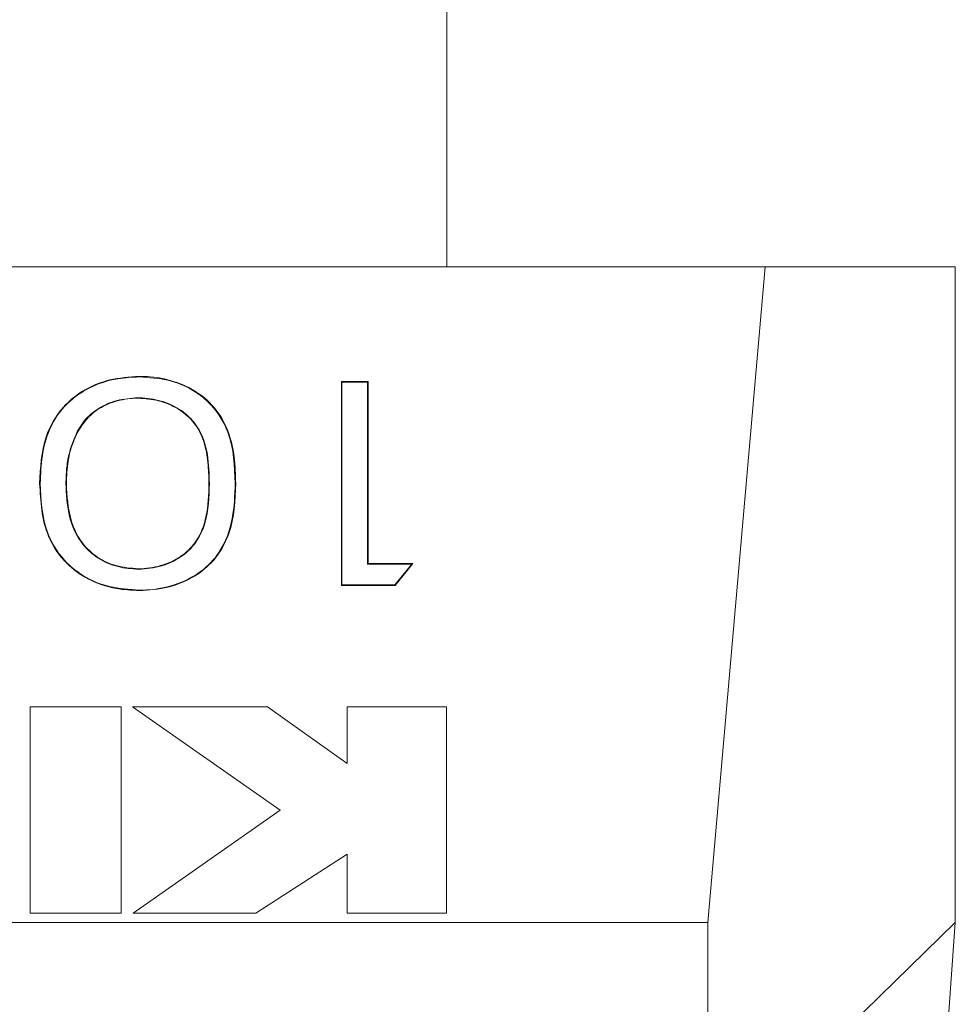
# Model space of a CAD drawing. Units: inches. Extents: x 0 to 33.4, y 0 to 8.5.
# Drawn here: x 7.4 to 7.5, y 3.7 to 3.8 of the extents above; entities that cross this region are included whole.
import ezdxf

# ---------------------------------------------------------------- set-up
doc = ezdxf.new("R2010")
doc.units = ezdxf.units.IN
doc.header["$MEASUREMENT"] = 0

msp = doc.modelspace()

# ---------------------------------------------------------------- linework, layer by layer
at = {"color": 7, "linetype": 'Continuous', "lineweight": 15}
for p, q in [((7.484027341414683, 3.966893941369117), (7.484027341414683, 3.75297468552154)), ((7.360995845351693, 3.75297468552154), (7.509496832337015, 3.75297468552154)), ((7.509496832337015, 3.75297468552154), (7.5049042515745, 3.70048124720133)), ((7.509496832337015, 3.75297468552154), (7.524709756112848, 3.75297468552154)), ((7.524709756112848, 3.70048124720133), (7.524709756112848, 3.75297468552154)), ((7.45940972160566, 3.744199514465727), (7.459409688135973, 3.744158298516783)), ((7.477728120739401, 3.743783118927406), (7.475586079797303, 3.743783118927406)), ((7.475586079797303, 3.743783118927406), (7.475586079797303, 3.72746277712551)), ((7.475586079797303, 3.743783118927406), (7.475626580044919, 3.743741905466417)), ((7.475626580044919, 3.727502576502159), (7.475626580044919, 3.743741905466417)), ((7.475626580044919, 3.743741905466417), (7.477687620491785, 3.743741905466417)), ((7.477728120739401, 3.743783118927406), (7.477687620491785, 3.743741905466417)), ((7.477687620491785, 3.743741905466417), (7.477687620491785, 3.729168148703621)), ((7.477728120739401, 3.72920936216461), (7.477728120739401, 3.743783118927406)), ((7.459340553398127, 3.742452906046838), (7.459340680085297, 3.74249272631532)), ((7.454449722848971, 3.739687407255945), (7.454413505267004, 3.739704844720294)), ((7.451442457218423, 3.735629459250941), (7.451482963381616, 3.7356287471257)), ((7.453584509098643, 3.735623050959493), (7.453544003828483, 3.735622240984288)), ((7.464986442965529, 3.735622943455882), (7.465026943461029, 3.735622240984288)), ((7.467128485544765, 3.735629454692588), (7.467087983907896, 3.7356287471257)), ((7.477728120739401, 3.72920936216461), (7.477687620491785, 3.729168148703621)), ((7.477687620491785, 3.729168148703621), (7.481220832686414, 3.729168148703621)), ((7.481305719802918, 3.72920936216461), (7.477728120739401, 3.72920936216461)), ((7.481220832686414, 3.729168148703621), (7.479872875429869, 3.727502576502159)), ((7.479892198386338, 3.72746277712551), (7.481305719802918, 3.72920936216461)), ((7.481305719802918, 3.72920936216461), (7.481220832686414, 3.729168148703621)), ((7.459340688172215, 3.728792997279774), (7.459340680085297, 3.728751755653255)), ((7.459409677547244, 3.727046381098909), (7.459409688135973, 3.727086183451793)), ((7.475586079797303, 3.72746277712551), (7.475626580044919, 3.727502576502159)), ((7.475586079797303, 3.72746277712551), (7.479892198386338, 3.72746277712551)), ((7.479872875429869, 3.727502576502159), (7.475626580044919, 3.727502576502159)), ((7.479892198386338, 3.72746277712551), (7.479872875429869, 3.727502576502159)), ((7.450673631293341, 3.717733823002989), (7.450673631293341, 3.701222548461732)), ((7.457969593026558, 3.717733823002989), (7.450673631293341, 3.717733823002989)), ((7.45796959302656, 3.701222548461732), (7.457969593026558, 3.717733823002989)), ((7.458870991861917, 3.717733823002989), (7.470677903754279, 3.709466996524578)), ((7.46966743283414, 3.717733823002989), (7.458870991861917, 3.717733823002989)), ((7.476045606662266, 3.713195800018079), (7.46966743283414, 3.717733823002989)), ((7.476045606662266, 3.717733823002989), (7.476045606662266, 3.713195800018079)), ((7.483984698097451, 3.717733823002989), (7.476045606662266, 3.717733823002989)), ((7.483984698097451, 3.701222548461732), (7.483984698097451, 3.717733823002989)), ((7.470677903754279, 3.709466996524578), (7.458914507667762, 3.701222548461732)), ((7.468746254087034, 3.701222548461732), (7.476045606662266, 3.705939199156598)), ((7.476045606662266, 3.705939199156598), (7.476045606662266, 3.701222548461732)), ((7.450673631293341, 3.701222548461732), (7.45796959302656, 3.701222548461732)), ((7.458914507667762, 3.701222548461732), (7.468746254087034, 3.701222548461732)), ((7.476045606662266, 3.701222548461732), (7.483984698097451, 3.701222548461732)), ((7.5049042515745, 3.70048124720133), (7.360995845351693, 3.70048124720133)), ((7.5049042515745, 3.681138264759134), (7.524709756112848, 3.70048124720133)), ((7.5049042515745, 3.70048124720133), (7.5049042515745, 3.681138264759134)), ((7.524709756112848, 3.70048124720133), (7.524053588133846, 3.691237875385714))]:
    msp.add_line(p, q, dxfattribs=at)
for points, knots in [([(7.45940972160566, 3.744199514465727), (7.458605587243282, 3.744143876477829), (7.456959145216372, 3.744029959294517), (7.454822385996696, 3.743103320952596), (7.452991519925343, 3.741545212482695), (7.451597565102883, 3.739005074376776), (7.451500183844711, 3.736885764651121), (7.451442457218423, 3.735629459250941)], [0, 0, 0, 0, 0.1480057998746602, 0.3030376272189491, 0.4482313805053845, 0.6729171352684682, 1, 1, 1, 1]), ([(7.451482963381616, 3.7356287471257), (7.45155793258519, 3.737105834143064), (7.451672420571498, 3.739361543289665), (7.453412409024579, 3.741962769863125), (7.45536054974419, 3.74335636670756), (7.457426177045245, 3.744060738936891), (7.458830455949714, 3.744129808810314), (7.459409688135973, 3.744158298516783)], [0, 0, 0, 0, 0.3842188140699745, 0.5867534430979138, 0.7395259155662897, 0.892560535581415, 1, 1, 1, 1]), ([(7.459409688135973, 3.744158298516783), (7.460183949443063, 3.744107229437119), (7.461736898160114, 3.744004799338885), (7.463760371135294, 3.743155683497629), (7.465488482097714, 3.741736474314993), (7.466965801470235, 3.739199592198545), (7.4670404663665, 3.737017471903291), (7.467087983907896, 3.7356287471257)], [0, 0, 0, 0, 0.144187998602244, 0.2892002549955231, 0.4266985745429844, 0.6351448193338015, 1, 1, 1, 1]), ([(7.467128485544765, 3.735629454692588), (7.467108278081767, 3.736340060865939), (7.467058171631822, 3.738102080801781), (7.466415012067152, 3.740500798422512), (7.464748725232847, 3.742555638031984), (7.462697757785747, 3.743734115128559), (7.46076893114893, 3.744167574911151), (7.459704336052898, 3.74419259143148), (7.45940972160566, 3.744199514465727)], [0, 0, 0, 0, 0.1874932211832508, 0.4649084203738537, 0.6323391694913667, 0.8016543809459167, 0.9451101314127341, 0.9999999999999999, 0.9999999999999999, 0.9999999999999999, 0.9999999999999999]), ([(7.459340680085297, 3.74249272631532), (7.458759894386313, 3.74244584265625), (7.457586009039218, 3.742351081300217), (7.456070247557301, 3.74166581220862), (7.455001061334066, 3.740739987485995), (7.454599712688981, 3.740032900673733), (7.454413505267004, 3.739704844720294)], [0, 0, 0, 0, 0.2579190400009392, 0.5213065375460788, 0.7779081189088638, 1, 1, 1, 1]), ([(7.454449722848971, 3.739687407255945), (7.454814997526068, 3.740268030342983), (7.455413473385321, 3.741219338831377), (7.457052973408817, 3.742098584989753), (7.45834594253868, 3.742424328622013), (7.459124925907552, 3.742446710580195), (7.459340553398127, 3.742452906046838)], [0, 0, 0, 0, 0.396617335305377, 0.6498285137870613, 0.9030703326152477, 1, 1, 1, 1]), ([(7.459340553398127, 3.742452906046838), (7.459892052304973, 3.742408556489244), (7.461037377878914, 3.742316453527886), (7.46256119275852, 3.741645316010193), (7.463889583680838, 3.740525817919442), (7.464656368556253, 3.739008049342007), (7.464942286396265, 3.737300324144938), (7.464971657811619, 3.736184507417281), (7.464986443477897, 3.735622801637559)], [0, 0, 0, 0, 0.131873895338301, 0.2738691645466679, 0.4175043376228305, 0.6214374319691397, 0.8094303686448366, 1, 1, 1, 1]), ([(7.465026943461029, 3.735622240984288), (7.465007151676257, 3.736393286309163), (7.464967402915305, 3.737941812460563), (7.464356496054859, 3.739941946357648), (7.463041522789101, 3.741396159248175), (7.461479739013089, 3.742212307968212), (7.460142041837834, 3.742467204441146), (7.459443061034301, 3.742489465673431), (7.459340680085297, 3.74249272631532)], [0, 0, 0, 0, 0.2604725658521972, 0.5231191564641221, 0.6775269000338565, 0.8329842007757671, 0.9755369018193792, 1, 1, 1, 1]), ([(7.454413505267004, 3.739704844720294), (7.454176282692898, 3.73913379982237), (7.4537821385028, 3.738185011412795), (7.453579312965685, 3.736805709053464), (7.453555801742214, 3.736017675574025), (7.453544003828483, 3.735622240984288)], [0, 0, 0, 0, 0.4295959852872742, 0.7137717071329219, 1, 1, 1, 1]), ([(7.453584509098643, 3.735623050959493), (7.453608574334566, 3.736215546849343), (7.453648464142606, 3.737197650136701), (7.453949968786421, 3.738562263985827), (7.454282467248447, 3.739310849009758), (7.454449722848971, 3.739687407255945)], [0, 0, 0, 0, 0.4304502020780962, 0.7135012508051954, 0.9999999999999999, 0.9999999999999999, 0.9999999999999999, 0.9999999999999999]), ([(7.451442457218423, 3.735629459250941), (7.451515434823477, 3.734195504057545), (7.451629907573457, 3.731946200394898), (7.453314503551701, 3.729332912456336), (7.455257271773932, 3.727891647021606), (7.457341644280072, 3.72715324705621), (7.45878680311151, 3.727078568237244), (7.459409677547244, 3.727046381098909)], [0, 0, 0, 0, 0.3713978045843074, 0.5825749967627128, 0.7336340605571281, 0.8851942564234343, 1, 1, 1, 1]), ([(7.459409688135973, 3.727086183451793), (7.458602814567096, 3.727141292411213), (7.456985768948799, 3.727251735614206), (7.454884009929549, 3.728154009366217), (7.453084546352299, 3.729670412513856), (7.451637730743784, 3.732202587653721), (7.451541127031163, 3.734341150464297), (7.451482963381616, 3.7356287471257)], [0, 0, 0, 0, 0.1490120969951486, 0.2986333520061685, 0.4418188616806892, 0.6639274906476272, 1, 1, 1, 1]), ([(7.453544003828483, 3.735622240984288), (7.453582909127341, 3.734776151548115), (7.453661118636892, 3.733075297377067), (7.454546403492701, 3.730970282181637), (7.45605776670942, 3.72959035886155), (7.457615564225164, 3.728889100724608), (7.458787256533763, 3.728795816460376), (7.459340680085297, 3.728751755653255)], [0, 0, 0, 0, 0.2858636022452144, 0.5746582801324979, 0.7211972102208679, 0.868313524835297, 0.9999999999999999, 0.9999999999999999, 0.9999999999999999, 0.9999999999999999]), ([(7.459340688172215, 3.728792997279774), (7.458734565212815, 3.728846539599525), (7.457547395676293, 3.728951409098258), (7.456022872722389, 3.72967055802886), (7.454694994445023, 3.7309019001217), (7.453715474208241, 3.732940272174424), (7.453632728874878, 3.734635284117625), (7.453584509098643, 3.735623050959493)], [0, 0, 0, 0, 0.145004231427863, 0.2840093805190247, 0.4258227926988746, 0.6653986958597983, 1, 1, 1, 1]), ([(7.459340680085297, 3.728751755653255), (7.459979385724055, 3.728809065662571), (7.461209129830993, 3.728919408584172), (7.462769920326636, 3.729675386940419), (7.464025657254393, 3.730848237722812), (7.464963281946845, 3.732880767167666), (7.465002194042941, 3.734556449783205), (7.465026943461029, 3.735622240984288)], [0, 0, 0, 0, 0.1516410888812185, 0.2919650682654293, 0.437066535576255, 0.6419551485381232, 0.9999999999999999, 0.9999999999999999, 0.9999999999999999, 0.9999999999999999]), ([(7.464986443445883, 3.73562308527012), (7.464963782287144, 3.734732532782345), (7.464924058091658, 3.733171426330352), (7.464214297412035, 3.731189380128349), (7.462971438130142, 3.729846722815922), (7.461410867133812, 3.729043566489481), (7.460095378012407, 3.728818703500003), (7.459420328715101, 3.728795709993296), (7.459340688172215, 3.728792997279774)], [0, 0, 0, 0, 0.3019938424486299, 0.5293843343095176, 0.6829932199980275, 0.8377177824462309, 0.9808543702538726, 1, 1, 1, 1]), ([(7.459409677547244, 3.727046381098909), (7.460193270548305, 3.727100004476466), (7.461799684612918, 3.72720993571345), (7.463885620148904, 3.728110794204611), (7.465622113081841, 3.729591540612812), (7.4670132903942, 3.732132971648542), (7.467083891842529, 3.734275915737394), (7.467128485544765, 3.735629454692588)], [0, 0, 0, 0, 0.1450817422404648, 0.2974265351246042, 0.4396634783867482, 0.6460769490127004, 1, 1, 1, 1]), ([(7.467087983907896, 3.7356287471257), (7.467057924710811, 3.734691578161579), (7.466997545614514, 3.73280911220709), (7.466144060011673, 3.730345419875098), (7.4644386413055, 3.728499088765359), (7.462365591557155, 3.727442648229184), (7.460558398347187, 3.727105720620736), (7.459601575924642, 3.727089447063546), (7.459409688135973, 3.727086183451793)], [0, 0, 0, 0, 0.247826888518684, 0.4978031690159459, 0.6587604366196728, 0.821041689776408, 0.9641104622930508, 1, 1, 1, 1])]:
    msp.add_open_spline(points, degree=3, knots=knots, dxfattribs=at)

doc.saveas('drawing.dxf')
